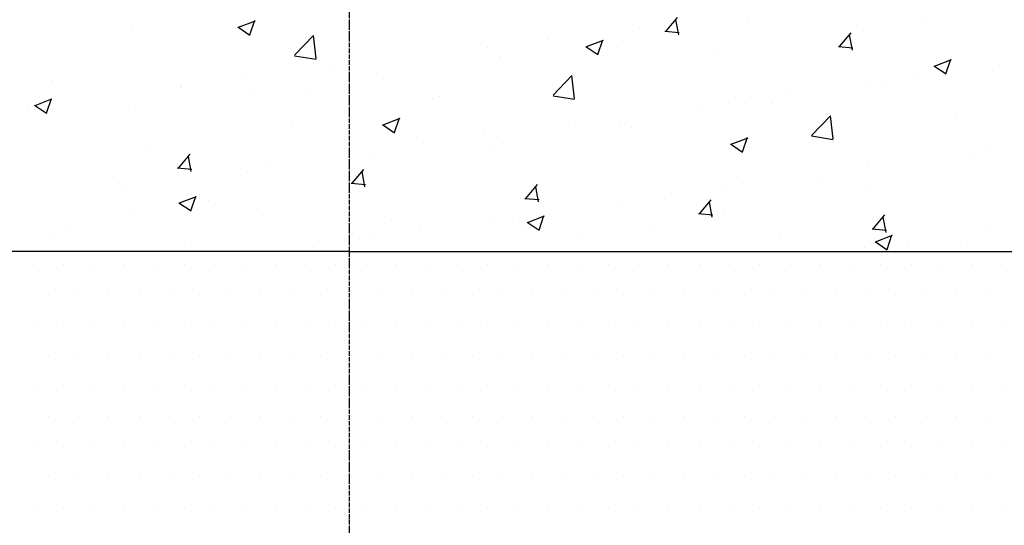
# Model space of a CAD drawing. Units: millimetres. Extents: x 18763 to 563935, y 28335 to 89409.
# Drawn here: x 334454 to 335486, y 33139 to 33669 of the extents above; entities that cross this region are included whole.
import ezdxf

# ---------------------------------------------------------------- set-up
doc = ezdxf.new("R2010")
doc.units = ezdxf.units.MM
doc.linetypes.add('ACAD_ISO04W100', pattern=[30, 24, -3, 0, -3])

msp = doc.modelspace()

# ---------------------------------------------------------------- linework, layer by layer
at = {"color": 0, "linetype": 'ACAD_ISO04W100', "ltscale": 0.2}
msp.add_line((334798.9542574, 35444.7358412), (334798.9542574, 31549.64987451), dxfattribs=at)
at = {"color": 0}
for p, q in [((334682.99967054, 33661.50389156), (334700.78437767, 33668.33080099)), ((334694.96132599, 33653.40476205), (334700.11150971, 33668.75375901)), ((335131.31686934, 33657.11381239), (335143.56197331, 33671.70695903)), ((335144.71821839, 33653.44052669), (335141.78144033, 33669.36194104)), ((335218.18909652, 33666.40425083), (335218.18909652, 33666.40425083)), ((335404.03996531, 33666.43885383), (335404.03996531, 33666.43885383)), ((334570.42211983, 33662.46558915), (334570.42211983, 33662.46558915)), ((334682.38536106, 33661.74396793), (334695.01989367, 33653.22186808)), ((335103.5499995, 33661.54755376), (335103.5499995, 33661.54755376)), ((335130.13550225, 33657.21395453), (335145.31750945, 33655.88570101)), ((335313.50153834, 33641.17472685), (335325.7466423, 33655.76787349)), ((335330.82792956, 33663.16847243), (335330.82792956, 33663.16847243)), ((334741.81492865, 33632.18777641), (334761.59860648, 33652.80662013)), ((334764.46175175, 33628.7428889), (334761.65551442, 33652.86520755)), ((335007.35208749, 33648.88285839), (335007.35208749, 33648.88285839)), ((335048.03103588, 33641.1612863), (335065.815743, 33647.98819574)), ((335059.99210291, 33633.06251396), (335065.14228663, 33648.41151092)), ((335086.26482832, 33647.36026971), (335086.26482832, 33647.36026971)), ((335326.90205676, 33637.50024242), (335323.9652787, 33653.42165676)), ((334943.7657713, 33640.51156105), (334943.7657713, 33640.51156105)), ((335047.41617195, 33641.40153768), (335060.05070456, 33632.87943783)), ((335182.69874818, 33637.7419814), (335182.69874818, 33637.7419814)), ((335312.31958864, 33641.2749123), (335327.50159584, 33639.94665878)), ((334741.88040389, 33631.57724436), (334764.47032719, 33628.07367971)), ((334957.96777159, 33631.09954585), (334957.96777159, 33631.09954585)), ((335413.06240121, 33620.81868105), (335430.84710834, 33627.64559049)), ((335425.02287983, 33612.72026588), (335430.17306355, 33628.06926284)), ((334783.35197562, 33619.3926842), (334783.35197562, 33619.3926842)), ((335412.44698283, 33621.05910743), (335425.08151544, 33612.53700758)), ((335473.81048009, 33615.99422641), (335473.81048009, 33615.99422641)), ((334486.40791722, 33605.81900737), (334486.40791722, 33605.81900737)), ((334687.15406361, 33606.72798882), (334687.15406361, 33606.72798882)), ((334827.55484151, 33613.21525525), (334827.55484151, 33613.21525525)), ((335012.89396954, 33590.14544848), (335032.67764738, 33610.76429219)), ((335035.54083423, 33586.700621), (335032.7345969, 33610.82293964)), ((335034.56956679, 33612.31549036), (335034.56956679, 33612.31549036)), ((335391.69017372, 33607.39850079), (335391.69017372, 33607.39850079)), ((334621.99851239, 33600.09026337), (334621.99851239, 33600.09026337)), ((334623.56774743, 33598.35669148), (334623.56774743, 33598.35669148)), ((334695.63057331, 33594.17127414), (334695.63057331, 33594.17127414)), ((334757.58910755, 33594.36151938), (334757.58910755, 33594.36151938)), ((335345.51342336, 33599.73350255), (335345.51342336, 33599.73350255)), ((335356.92836086, 33603.52184851), (335356.92836086, 33603.52184851)), ((334469.58318505, 33579.58097829), (334487.36789217, 33586.40788773)), ((334481.54483522, 33571.48190433), (334486.69501894, 33586.83090129)), ((334886.4403854, 33586.88899933), (334886.4403854, 33586.88899933)), ((334893.17970272, 33588.63277539), (334893.17970272, 33588.63277539)), ((335012.9594835, 33589.53446855), (335035.5494068, 33586.0309039)), ((335260.73044885, 33590.85715313), (335260.73044885, 33590.85715313)), ((334463.15395175, 33577.23781463), (334463.15395175, 33577.23781463)), ((334468.96894145, 33579.82119999), (334481.60347405, 33571.29910014)), ((334567.33351658, 33577.91055028), (334567.33351658, 33577.91055028)), ((335028.77029789, 33582.9040314), (335028.77029789, 33582.9040314)), ((335164.36089305, 33577.1752874), (335164.36089305, 33577.1752874)), ((335197.14413267, 33582.48585579), (335197.14413267, 33582.48585579)), ((335215.10049327, 33581.84921195), (335215.10049327, 33581.84921195)), ((335243.56099233, 33581.97200976), (335243.56099233, 33581.97200976)), ((334834.61455038, 33559.23837304), (334852.39925751, 33566.06528248)), ((334846.57561214, 33551.13965625), (334851.72579586, 33566.48865321)), ((335083.17622507, 33562.80523084), (335083.17622507, 33562.80523084)), ((335283.97301043, 33548.10312055), (335303.75668827, 33568.72196426)), ((335299.95148822, 33571.44654341), (335299.95148822, 33571.44654341)), ((335306.61991672, 33544.65835309), (335303.81367938, 33568.78067174)), ((335435.54208339, 33565.71779942), (335435.54208339, 33565.71779942)), ((334738.31120402, 33561.4625083), (334738.31120402, 33561.4625083)), ((334833.99975233, 33559.47876974), (334846.63428494, 33550.95666989)), ((335036.73033699, 33561.36697895), (335036.73033699, 33561.36697895)), ((335095.43181094, 33556.54551872), (335095.43181094, 33556.54551872)), ((334940.53242498, 33548.70228357), (334940.53242498, 33548.70228357)), ((334954.87916834, 33546.54450697), (334954.87916834, 33546.54450697)), ((335199.64591571, 33538.89576779), (335217.43062284, 33545.72267723)), ((335211.60638906, 33530.79740816), (335216.75657278, 33546.14640512)), ((335284.03856311, 33547.49169275), (335306.62848641, 33543.98812809)), ((334590.18202263, 33536.03601726), (334590.18202263, 33536.03601726)), ((334876.94610879, 33540.33098623), (334876.94610879, 33540.33098623)), ((335199.03056322, 33539.13633949), (335211.66509582, 33530.61423964)), ((334620.00628378, 33513.87422377), (334632.25138774, 33528.46737041)), ((334633.40803996, 33510.20440743), (334630.4712619, 33526.12582177)), ((334824.46623826, 33528.66021638), (334824.46623826, 33528.66021638)), ((334947.30262956, 33531.11902769), (334947.30262956, 33531.11902769)), ((335450.52249403, 33524.46015054), (335450.52249403, 33524.46015054)), ((335470.72187684, 33531.43918753), (335470.72187684, 33531.43918753)), ((334618.82606907, 33513.97443835), (334634.00807626, 33512.64618483)), ((334716.53231311, 33519.21210938), (334716.53231311, 33519.21210938)), ((334802.19095277, 33497.93513823), (334814.43605674, 33512.52828487)), ((335342.42482011, 33515.17846367), (335342.42482011, 33515.17846367)), ((334620.3344011, 33506.547414), (334620.3344011, 33506.547414)), ((334692.54197006, 33509.61623527), (334692.54197006, 33509.61623527)), ((334799.17344817, 33505.69253666), (334799.17344817, 33505.69253666)), ((334815.59187834, 33494.26412315), (334812.65510028, 33510.18553749)), ((335290.10869835, 33503.34127369), (335290.10869835, 33503.34127369)), ((334556.74808492, 33498.17611666), (334556.74808492, 33498.17611666)), ((334564.24491333, 33493.3555114), (334564.24491333, 33493.3555114)), ((334801.01015545, 33498.03539612), (334816.19216265, 33496.7071426)), ((334984.37562177, 33481.99605269), (334996.62072573, 33496.58919934)), ((334997.77571672, 33478.32383887), (334994.83893866, 33494.24525322)), ((335193.91078634, 33490.67657831), (335193.91078634, 33490.67657831)), ((335212.01189002, 33497.29417308), (335212.01189002, 33497.29417308)), ((335340.56604609, 33493.08325496), (335340.56604609, 33493.08325496)), ((334621.19806488, 33477.31545977), (334638.98277201, 33484.14236921)), ((334633.15912137, 33469.21679853), (334638.30930509, 33484.56579549)), ((334651.04426679, 33480.26604562), (334651.04426679, 33480.26604562)), ((334983.19424184, 33482.09635388), (334998.37624904, 33480.76810037)), ((335130.32447016, 33482.30528098), (335130.32447016, 33482.30528098)), ((335166.56029076, 33466.05696716), (335178.80539473, 33480.6501138)), ((334572.53649924, 33470.29705732), (334572.53649924, 33470.29705732)), ((334620.58333272, 33477.55600181), (334633.21786532, 33469.03390196)), ((335080.08762182, 33478.25019196), (335080.08762182, 33478.25019196)), ((335179.9595551, 33462.3835546), (335177.02277704, 33478.30496894)), ((334708.12709441, 33464.56831333), (334708.12709441, 33464.56831333)), ((334951.79056509, 33461.9894681), (334951.79056509, 33461.9894681)), ((334969.91067448, 33461.18640413), (334969.91067448, 33461.18640413)), ((334986.22943022, 33456.97285452), (335004.01413734, 33463.79976396)), ((334998.18989829, 33448.87455045), (335003.34008201, 33464.22354741)), ((335165.37832823, 33466.15731165), (335180.56033543, 33464.82905813)), ((335192.4368647, 33467.65676393), (335192.4368647, 33467.65676393)), ((335348.74495976, 33450.11788162), (335360.99006372, 33464.71102826)), ((335362.14339348, 33446.44327032), (335359.20661542, 33462.36468466)), ((334502.9150854, 33454.83955459), (334502.9150854, 33454.83955459)), ((334843.71768958, 33458.83956934), (334843.71768958, 33458.83956934)), ((334979.30828474, 33453.11082534), (334979.30828474, 33453.11082534)), ((334985.6141436, 33457.21357156), (334998.24867621, 33448.69147171)), ((335347.56241461, 33450.21826942), (335362.74442181, 33448.8900159)), ((334490.50126088, 33441.90727618), (334490.50126088, 33441.90727618)), ((334810.12644628, 33440.15041141), (334810.12644628, 33440.15041141)), ((334821.377635, 33444.10517751), (334821.377635, 33444.10517751)), ((334873.71276247, 33448.52170875), (334873.71276247, 33448.52170875)), ((335044.30768332, 33442.23027289), (335044.30768332, 33442.23027289)), ((335114.89887991, 33447.38208135), (335114.89887991, 33447.38208135)), ((335250.48947508, 33441.65333736), (335250.48947508, 33441.65333736)), ((335351.26079555, 33436.63024927), (335369.04550267, 33443.45715871)), ((335363.22067521, 33428.53230236), (335368.37085893, 33443.88129932)), ((335467.63327358, 33446.88414866), (335467.63327358, 33446.88414866)), ((334626.09185605, 33436.17853219), (334626.09185605, 33436.17853219)), ((334761.68245122, 33430.4497882), (334761.68245122, 33430.4497882)), ((335339.33621686, 33430.6234248), (335339.33621686, 33430.6234248)), ((335350.64495449, 33436.8711413), (335363.27948709, 33428.34904146)), ((335386.08007024, 33435.92459337), (335386.08007024, 33435.92459337)), ((335447.2891477, 33432.65087306), (335447.2891477, 33432.65087306)), ((334467.71979424, 33412.63637057), (334467.71979424, 33412.63637057)), ((334499.46979424, 33412.63637057), (334499.46979424, 33412.63637057)), ((334531.21979424, 33412.63637057), (334531.21979424, 33412.63637057)), ((334562.96979424, 33412.63637057), (334562.96979424, 33412.63637057)), ((334594.71979424, 33412.63637057), (334594.71979424, 33412.63637057)), ((334626.46979424, 33412.63637057), (334626.46979424, 33412.63637057)), ((334658.21979424, 33412.63637057), (334658.21979424, 33412.63637057)), ((334689.96979424, 33412.63637057), (334689.96979424, 33412.63637057)), ((334721.71979424, 33412.63637057), (334721.71979424, 33412.63637057)), ((334753.46979424, 33412.63637057), (334753.46979424, 33412.63637057)), ((334785.21979424, 33412.63637057), (334785.21979424, 33412.63637057)), ((334816.96979424, 33412.63637057), (334816.96979424, 33412.63637057)), ((334848.71979424, 33412.63637057), (334848.71979424, 33412.63637057)), ((334880.46979424, 33412.63637057), (334880.46979424, 33412.63637057)), ((334912.21979424, 33412.63637057), (334912.21979424, 33412.63637057)), ((334943.96979424, 33412.63637057), (334943.96979424, 33412.63637057)), ((334975.71979424, 33412.63637057), (334975.71979424, 33412.63637057)), ((335007.46979424, 33412.63637057), (335007.46979424, 33412.63637057)), ((335039.21979424, 33412.63637057), (335039.21979424, 33412.63637057)), ((335070.96979424, 33412.63637057), (335070.96979424, 33412.63637057)), ((335102.71979424, 33412.63637057), (335102.71979424, 33412.63637057)), ((335134.46979424, 33412.63637057), (335134.46979424, 33412.63637057)), ((335166.21979424, 33412.63637057), (335166.21979424, 33412.63637057)), ((335197.96979424, 33412.63637057), (335197.96979424, 33412.63637057)), ((335229.71979424, 33412.63637057), (335229.71979424, 33412.63637057)), ((335261.46979424, 33412.63637057), (335261.46979424, 33412.63637057)), ((335293.21979424, 33412.63637057), (335293.21979424, 33412.63637057)), ((335324.96979424, 33412.63637057), (335324.96979424, 33412.63637057)), ((335356.71979424, 33412.63637057), (335356.71979424, 33412.63637057)), ((335388.46979424, 33412.63637057), (335388.46979424, 33412.63637057)), ((335420.21979424, 33412.63637057), (335420.21979424, 33412.63637057)), ((335451.96979424, 33412.63637057), (335451.96979424, 33412.63637057)), ((335483.71979424, 33412.63637057), (335483.71979424, 33412.63637057)), ((334483.59479424, 33380.88637057), (334483.59479424, 33380.88637057)), ((334515.34479424, 33380.88637057), (334515.34479424, 33380.88637057)), ((334547.09479424, 33380.88637057), (334547.09479424, 33380.88637057)), ((334578.84479424, 33380.88637057), (334578.84479424, 33380.88637057)), ((334610.59479424, 33380.88637057), (334610.59479424, 33380.88637057)), ((334642.34479424, 33380.88637057), (334642.34479424, 33380.88637057)), ((334674.09479424, 33380.88637057), (334674.09479424, 33380.88637057)), ((334705.84479424, 33380.88637057), (334705.84479424, 33380.88637057)), ((334737.59479424, 33380.88637057), (334737.59479424, 33380.88637057)), ((334769.34479424, 33380.88637057), (334769.34479424, 33380.88637057)), ((334801.09479424, 33380.88637057), (334801.09479424, 33380.88637057)), ((334832.84479424, 33380.88637057), (334832.84479424, 33380.88637057)), ((334864.59479424, 33380.88637057), (334864.59479424, 33380.88637057)), ((334896.34479424, 33380.88637057), (334896.34479424, 33380.88637057)), ((334928.09479424, 33380.88637057), (334928.09479424, 33380.88637057)), ((334959.84479424, 33380.88637057), (334959.84479424, 33380.88637057)), ((334991.59479424, 33380.88637057), (334991.59479424, 33380.88637057)), ((335023.34479424, 33380.88637057), (335023.34479424, 33380.88637057)), ((335055.09479424, 33380.88637057), (335055.09479424, 33380.88637057)), ((335086.84479424, 33380.88637057), (335086.84479424, 33380.88637057)), ((335118.59479424, 33380.88637057), (335118.59479424, 33380.88637057)), ((335150.34479424, 33380.88637057), (335150.34479424, 33380.88637057)), ((335182.09479424, 33380.88637057), (335182.09479424, 33380.88637057)), ((335213.84479424, 33380.88637057), (335213.84479424, 33380.88637057)), ((335245.59479424, 33380.88637057), (335245.59479424, 33380.88637057)), ((335277.34479424, 33380.88637057), (335277.34479424, 33380.88637057)), ((335309.09479424, 33380.88637057), (335309.09479424, 33380.88637057)), ((335340.84479424, 33380.88637057), (335340.84479424, 33380.88637057)), ((335372.59479424, 33380.88637057), (335372.59479424, 33380.88637057)), ((335404.34479424, 33380.88637057), (335404.34479424, 33380.88637057)), ((335436.09479424, 33380.88637057), (335436.09479424, 33380.88637057)), ((335467.84479424, 33380.88637057), (335467.84479424, 33380.88637057)), ((334467.71979424, 33349.13637057), (334467.71979424, 33349.13637057)), ((334499.46979424, 33349.13637057), (334499.46979424, 33349.13637057)), ((334531.21979424, 33349.13637057), (334531.21979424, 33349.13637057)), ((334562.96979424, 33349.13637057), (334562.96979424, 33349.13637057)), ((334594.71979424, 33349.13637057), (334594.71979424, 33349.13637057)), ((334626.46979424, 33349.13637057), (334626.46979424, 33349.13637057)), ((334658.21979424, 33349.13637057), (334658.21979424, 33349.13637057)), ((334689.96979424, 33349.13637057), (334689.96979424, 33349.13637057)), ((334721.71979424, 33349.13637057), (334721.71979424, 33349.13637057)), ((334753.46979424, 33349.13637057), (334753.46979424, 33349.13637057)), ((334785.21979424, 33349.13637057), (334785.21979424, 33349.13637057)), ((334816.96979424, 33349.13637057), (334816.96979424, 33349.13637057)), ((334848.71979424, 33349.13637057), (334848.71979424, 33349.13637057)), ((334880.46979424, 33349.13637057), (334880.46979424, 33349.13637057)), ((334912.21979424, 33349.13637057), (334912.21979424, 33349.13637057)), ((334943.96979424, 33349.13637057), (334943.96979424, 33349.13637057)), ((334975.71979424, 33349.13637057), (334975.71979424, 33349.13637057)), ((335007.46979424, 33349.13637057), (335007.46979424, 33349.13637057)), ((335039.21979424, 33349.13637057), (335039.21979424, 33349.13637057)), ((335070.96979424, 33349.13637057), (335070.96979424, 33349.13637057)), ((335102.71979424, 33349.13637057), (335102.71979424, 33349.13637057)), ((335134.46979424, 33349.13637057), (335134.46979424, 33349.13637057)), ((335166.21979424, 33349.13637057), (335166.21979424, 33349.13637057)), ((335197.96979424, 33349.13637057), (335197.96979424, 33349.13637057)), ((335229.71979424, 33349.13637057), (335229.71979424, 33349.13637057)), ((335261.46979424, 33349.13637057), (335261.46979424, 33349.13637057)), ((335293.21979424, 33349.13637057), (335293.21979424, 33349.13637057)), ((335324.96979424, 33349.13637057), (335324.96979424, 33349.13637057)), ((335356.71979424, 33349.13637057), (335356.71979424, 33349.13637057)), ((335388.46979424, 33349.13637057), (335388.46979424, 33349.13637057)), ((335420.21979424, 33349.13637057), (335420.21979424, 33349.13637057)), ((335451.96979424, 33349.13637057), (335451.96979424, 33349.13637057)), ((335483.71979424, 33349.13637057), (335483.71979424, 33349.13637057)), ((334483.59479424, 33317.38637057), (334483.59479424, 33317.38637057)), ((334515.34479424, 33317.38637057), (334515.34479424, 33317.38637057)), ((334547.09479424, 33317.38637057), (334547.09479424, 33317.38637057)), ((334578.84479424, 33317.38637057), (334578.84479424, 33317.38637057)), ((334610.59479424, 33317.38637057), (334610.59479424, 33317.38637057)), ((334642.34479424, 33317.38637057), (334642.34479424, 33317.38637057)), ((334674.09479424, 33317.38637057), (334674.09479424, 33317.38637057)), ((334705.84479424, 33317.38637057), (334705.84479424, 33317.38637057)), ((334737.59479424, 33317.38637057), (334737.59479424, 33317.38637057)), ((334769.34479424, 33317.38637057), (334769.34479424, 33317.38637057)), ((334801.09479424, 33317.38637057), (334801.09479424, 33317.38637057)), ((334832.84479424, 33317.38637057), (334832.84479424, 33317.38637057)), ((334864.59479424, 33317.38637057), (334864.59479424, 33317.38637057)), ((334896.34479424, 33317.38637057), (334896.34479424, 33317.38637057)), ((334928.09479424, 33317.38637057), (334928.09479424, 33317.38637057)), ((334959.84479424, 33317.38637057), (334959.84479424, 33317.38637057)), ((334991.59479424, 33317.38637057), (334991.59479424, 33317.38637057)), ((335023.34479424, 33317.38637057), (335023.34479424, 33317.38637057)), ((335055.09479424, 33317.38637057), (335055.09479424, 33317.38637057)), ((335086.84479424, 33317.38637057), (335086.84479424, 33317.38637057)), ((335118.59479424, 33317.38637057), (335118.59479424, 33317.38637057)), ((335150.34479424, 33317.38637057), (335150.34479424, 33317.38637057)), ((335182.09479424, 33317.38637057), (335182.09479424, 33317.38637057)), ((335213.84479424, 33317.38637057), (335213.84479424, 33317.38637057)), ((335245.59479424, 33317.38637057), (335245.59479424, 33317.38637057)), ((335277.34479424, 33317.38637057), (335277.34479424, 33317.38637057)), ((335309.09479424, 33317.38637057), (335309.09479424, 33317.38637057)), ((335340.84479424, 33317.38637057), (335340.84479424, 33317.38637057)), ((335372.59479424, 33317.38637057), (335372.59479424, 33317.38637057)), ((335404.34479424, 33317.38637057), (335404.34479424, 33317.38637057)), ((335436.09479424, 33317.38637057), (335436.09479424, 33317.38637057)), ((335467.84479424, 33317.38637057), (335467.84479424, 33317.38637057)), ((334467.71979424, 33285.63637057), (334467.71979424, 33285.63637057)), ((334499.46979424, 33285.63637057), (334499.46979424, 33285.63637057)), ((334531.21979424, 33285.63637057), (334531.21979424, 33285.63637057)), ((334562.96979424, 33285.63637057), (334562.96979424, 33285.63637057)), ((334594.71979424, 33285.63637057), (334594.71979424, 33285.63637057)), ((334626.46979424, 33285.63637057), (334626.46979424, 33285.63637057)), ((334658.21979424, 33285.63637057), (334658.21979424, 33285.63637057)), ((334689.96979424, 33285.63637057), (334689.96979424, 33285.63637057)), ((334721.71979424, 33285.63637057), (334721.71979424, 33285.63637057)), ((334753.46979424, 33285.63637057), (334753.46979424, 33285.63637057)), ((334785.21979424, 33285.63637057), (334785.21979424, 33285.63637057)), ((334816.96979424, 33285.63637057), (334816.96979424, 33285.63637057)), ((334848.71979424, 33285.63637057), (334848.71979424, 33285.63637057)), ((334880.46979424, 33285.63637057), (334880.46979424, 33285.63637057)), ((334912.21979424, 33285.63637057), (334912.21979424, 33285.63637057)), ((334943.96979424, 33285.63637057), (334943.96979424, 33285.63637057)), ((334975.71979424, 33285.63637057), (334975.71979424, 33285.63637057)), ((335007.46979424, 33285.63637057), (335007.46979424, 33285.63637057)), ((335039.21979424, 33285.63637057), (335039.21979424, 33285.63637057)), ((335070.96979424, 33285.63637057), (335070.96979424, 33285.63637057)), ((335102.71979424, 33285.63637057), (335102.71979424, 33285.63637057)), ((335134.46979424, 33285.63637057), (335134.46979424, 33285.63637057)), ((335166.21979424, 33285.63637057), (335166.21979424, 33285.63637057)), ((335197.96979424, 33285.63637057), (335197.96979424, 33285.63637057)), ((335229.71979424, 33285.63637057), (335229.71979424, 33285.63637057)), ((335261.46979424, 33285.63637057), (335261.46979424, 33285.63637057)), ((335293.21979424, 33285.63637057), (335293.21979424, 33285.63637057)), ((335324.96979424, 33285.63637057), (335324.96979424, 33285.63637057)), ((335356.71979424, 33285.63637057), (335356.71979424, 33285.63637057)), ((335388.46979424, 33285.63637057), (335388.46979424, 33285.63637057)), ((335420.21979424, 33285.63637057), (335420.21979424, 33285.63637057)), ((335451.96979424, 33285.63637057), (335451.96979424, 33285.63637057)), ((335483.71979424, 33285.63637057), (335483.71979424, 33285.63637057)), ((334483.59479424, 33253.88637057), (334483.59479424, 33253.88637057)), ((334515.34479424, 33253.88637057), (334515.34479424, 33253.88637057)), ((334547.09479424, 33253.88637057), (334547.09479424, 33253.88637057)), ((334578.84479424, 33253.88637057), (334578.84479424, 33253.88637057)), ((334610.59479424, 33253.88637057), (334610.59479424, 33253.88637057)), ((334642.34479424, 33253.88637057), (334642.34479424, 33253.88637057)), ((334674.09479424, 33253.88637057), (334674.09479424, 33253.88637057)), ((334705.84479424, 33253.88637057), (334705.84479424, 33253.88637057)), ((334737.59479424, 33253.88637057), (334737.59479424, 33253.88637057)), ((334769.34479424, 33253.88637057), (334769.34479424, 33253.88637057)), ((334801.09479424, 33253.88637057), (334801.09479424, 33253.88637057)), ((334832.84479424, 33253.88637057), (334832.84479424, 33253.88637057)), ((334864.59479424, 33253.88637057), (334864.59479424, 33253.88637057)), ((334896.34479424, 33253.88637057), (334896.34479424, 33253.88637057)), ((334928.09479424, 33253.88637057), (334928.09479424, 33253.88637057)), ((334959.84479424, 33253.88637057), (334959.84479424, 33253.88637057)), ((334991.59479424, 33253.88637057), (334991.59479424, 33253.88637057)), ((335023.34479424, 33253.88637057), (335023.34479424, 33253.88637057)), ((335055.09479424, 33253.88637057), (335055.09479424, 33253.88637057)), ((335086.84479424, 33253.88637057), (335086.84479424, 33253.88637057)), ((335118.59479424, 33253.88637057), (335118.59479424, 33253.88637057)), ((335150.34479424, 33253.88637057), (335150.34479424, 33253.88637057)), ((335182.09479424, 33253.88637057), (335182.09479424, 33253.88637057)), ((335213.84479424, 33253.88637057), (335213.84479424, 33253.88637057)), ((335245.59479424, 33253.88637057), (335245.59479424, 33253.88637057)), ((335277.34479424, 33253.88637057), (335277.34479424, 33253.88637057)), ((335309.09479424, 33253.88637057), (335309.09479424, 33253.88637057)), ((335340.84479424, 33253.88637057), (335340.84479424, 33253.88637057)), ((335372.59479424, 33253.88637057), (335372.59479424, 33253.88637057)), ((335404.34479424, 33253.88637057), (335404.34479424, 33253.88637057)), ((335436.09479424, 33253.88637057), (335436.09479424, 33253.88637057)), ((335467.84479424, 33253.88637057), (335467.84479424, 33253.88637057)), ((334467.71979424, 33222.13637057), (334467.71979424, 33222.13637057)), ((334499.46979424, 33222.13637057), (334499.46979424, 33222.13637057)), ((334531.21979424, 33222.13637057), (334531.21979424, 33222.13637057)), ((334562.96979424, 33222.13637057), (334562.96979424, 33222.13637057)), ((334594.71979424, 33222.13637057), (334594.71979424, 33222.13637057)), ((334626.46979424, 33222.13637057), (334626.46979424, 33222.13637057)), ((334658.21979424, 33222.13637057), (334658.21979424, 33222.13637057)), ((334689.96979424, 33222.13637057), (334689.96979424, 33222.13637057)), ((334721.71979424, 33222.13637057), (334721.71979424, 33222.13637057)), ((334753.46979424, 33222.13637057), (334753.46979424, 33222.13637057)), ((334785.21979424, 33222.13637057), (334785.21979424, 33222.13637057)), ((334816.96979424, 33222.13637057), (334816.96979424, 33222.13637057)), ((334848.71979424, 33222.13637057), (334848.71979424, 33222.13637057)), ((334880.46979424, 33222.13637057), (334880.46979424, 33222.13637057)), ((334912.21979424, 33222.13637057), (334912.21979424, 33222.13637057)), ((334943.96979424, 33222.13637057), (334943.96979424, 33222.13637057)), ((334975.71979424, 33222.13637057), (334975.71979424, 33222.13637057)), ((335007.46979424, 33222.13637057), (335007.46979424, 33222.13637057)), ((335039.21979424, 33222.13637057), (335039.21979424, 33222.13637057)), ((335070.96979424, 33222.13637057), (335070.96979424, 33222.13637057)), ((335102.71979424, 33222.13637057), (335102.71979424, 33222.13637057)), ((335134.46979424, 33222.13637057), (335134.46979424, 33222.13637057)), ((335166.21979424, 33222.13637057), (335166.21979424, 33222.13637057)), ((335197.96979424, 33222.13637057), (335197.96979424, 33222.13637057)), ((335229.71979424, 33222.13637057), (335229.71979424, 33222.13637057)), ((335261.46979424, 33222.13637057), (335261.46979424, 33222.13637057)), ((335293.21979424, 33222.13637057), (335293.21979424, 33222.13637057)), ((335324.96979424, 33222.13637057), (335324.96979424, 33222.13637057)), ((335356.71979424, 33222.13637057), (335356.71979424, 33222.13637057)), ((335388.46979424, 33222.13637057), (335388.46979424, 33222.13637057)), ((335420.21979424, 33222.13637057), (335420.21979424, 33222.13637057)), ((335451.96979424, 33222.13637057), (335451.96979424, 33222.13637057)), ((335483.71979424, 33222.13637057), (335483.71979424, 33222.13637057)), ((334483.59479424, 33190.38637057), (334483.59479424, 33190.38637057)), ((334515.34479424, 33190.38637057), (334515.34479424, 33190.38637057)), ((334547.09479424, 33190.38637057), (334547.09479424, 33190.38637057)), ((334578.84479424, 33190.38637057), (334578.84479424, 33190.38637057)), ((334610.59479424, 33190.38637057), (334610.59479424, 33190.38637057)), ((334642.34479424, 33190.38637057), (334642.34479424, 33190.38637057)), ((334674.09479424, 33190.38637057), (334674.09479424, 33190.38637057)), ((334705.84479424, 33190.38637057), (334705.84479424, 33190.38637057)), ((334737.59479424, 33190.38637057), (334737.59479424, 33190.38637057)), ((334769.34479424, 33190.38637057), (334769.34479424, 33190.38637057)), ((334801.09479424, 33190.38637057), (334801.09479424, 33190.38637057)), ((334832.84479424, 33190.38637057), (334832.84479424, 33190.38637057)), ((334864.59479424, 33190.38637057), (334864.59479424, 33190.38637057)), ((334896.34479424, 33190.38637057), (334896.34479424, 33190.38637057)), ((334928.09479424, 33190.38637057), (334928.09479424, 33190.38637057)), ((334959.84479424, 33190.38637057), (334959.84479424, 33190.38637057)), ((334991.59479424, 33190.38637057), (334991.59479424, 33190.38637057)), ((335023.34479424, 33190.38637057), (335023.34479424, 33190.38637057)), ((335055.09479424, 33190.38637057), (335055.09479424, 33190.38637057)), ((335086.84479424, 33190.38637057), (335086.84479424, 33190.38637057)), ((335118.59479424, 33190.38637057), (335118.59479424, 33190.38637057)), ((335150.34479424, 33190.38637057), (335150.34479424, 33190.38637057)), ((335182.09479424, 33190.38637057), (335182.09479424, 33190.38637057)), ((335213.84479424, 33190.38637057), (335213.84479424, 33190.38637057)), ((335245.59479424, 33190.38637057), (335245.59479424, 33190.38637057)), ((335277.34479424, 33190.38637057), (335277.34479424, 33190.38637057)), ((335309.09479424, 33190.38637057), (335309.09479424, 33190.38637057)), ((335340.84479424, 33190.38637057), (335340.84479424, 33190.38637057)), ((335372.59479424, 33190.38637057), (335372.59479424, 33190.38637057)), ((335404.34479424, 33190.38637057), (335404.34479424, 33190.38637057)), ((335436.09479424, 33190.38637057), (335436.09479424, 33190.38637057)), ((335467.84479424, 33190.38637057), (335467.84479424, 33190.38637057)), ((334467.71979424, 33158.63637057), (334467.71979424, 33158.63637057)), ((334499.46979424, 33158.63637057), (334499.46979424, 33158.63637057)), ((334531.21979424, 33158.63637057), (334531.21979424, 33158.63637057)), ((334562.96979424, 33158.63637057), (334562.96979424, 33158.63637057)), ((334594.71979424, 33158.63637057), (334594.71979424, 33158.63637057)), ((334626.46979424, 33158.63637057), (334626.46979424, 33158.63637057)), ((334658.21979424, 33158.63637057), (334658.21979424, 33158.63637057)), ((334689.96979424, 33158.63637057), (334689.96979424, 33158.63637057)), ((334721.71979424, 33158.63637057), (334721.71979424, 33158.63637057)), ((334753.46979424, 33158.63637057), (334753.46979424, 33158.63637057)), ((334785.21979424, 33158.63637057), (334785.21979424, 33158.63637057)), ((334816.96979424, 33158.63637057), (334816.96979424, 33158.63637057)), ((334848.71979424, 33158.63637057), (334848.71979424, 33158.63637057)), ((334880.46979424, 33158.63637057), (334880.46979424, 33158.63637057)), ((334912.21979424, 33158.63637057), (334912.21979424, 33158.63637057)), ((334943.96979424, 33158.63637057), (334943.96979424, 33158.63637057)), ((334975.71979424, 33158.63637057), (334975.71979424, 33158.63637057)), ((335007.46979424, 33158.63637057), (335007.46979424, 33158.63637057)), ((335039.21979424, 33158.63637057), (335039.21979424, 33158.63637057)), ((335070.96979424, 33158.63637057), (335070.96979424, 33158.63637057)), ((335102.71979424, 33158.63637057), (335102.71979424, 33158.63637057)), ((335134.46979424, 33158.63637057), (335134.46979424, 33158.63637057)), ((335166.21979424, 33158.63637057), (335166.21979424, 33158.63637057)), ((335197.96979424, 33158.63637057), (335197.96979424, 33158.63637057)), ((335229.71979424, 33158.63637057), (335229.71979424, 33158.63637057)), ((335261.46979424, 33158.63637057), (335261.46979424, 33158.63637057)), ((335293.21979424, 33158.63637057), (335293.21979424, 33158.63637057)), ((335324.96979424, 33158.63637057), (335324.96979424, 33158.63637057)), ((335356.71979424, 33158.63637057), (335356.71979424, 33158.63637057)), ((335388.46979424, 33158.63637057), (335388.46979424, 33158.63637057)), ((335420.21979424, 33158.63637057), (335420.21979424, 33158.63637057)), ((335451.96979424, 33158.63637057), (335451.96979424, 33158.63637057)), ((335483.71979424, 33158.63637057), (335483.71979424, 33158.63637057))]:
    msp.add_line(p, q, dxfattribs=at)
at = {"color": 0, "lineweight": 30}
for q in [(333530.31046289, 33426.34236948), (336116.55022657, 33426.34236948)]:
    msp.add_line((334798.9542574, 33426.34236948), q, dxfattribs=at)

doc.saveas('drawing.dxf')
